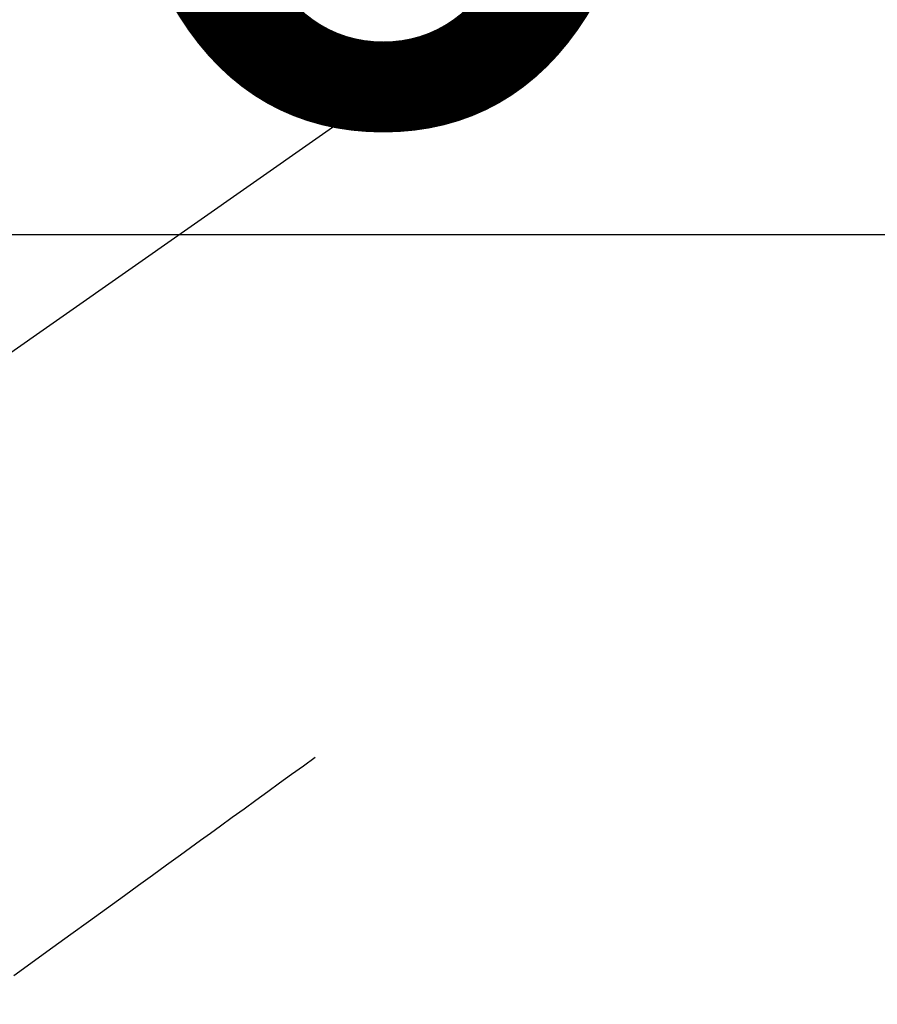
# Model space of a CAD drawing. Extents: x 0 to 26473, y -25 to 8845.
# Drawn here: x 15712 to 15748, y 6869 to 6911 of the extents above; entities that cross this region are included whole.
import ezdxf

# ---------------------------------------------------------------- set-up
doc = ezdxf.new("R2010")
doc.units = 0
doc.header["$LTSCALE"] = 50
doc.header["$MEASUREMENT"] = 0
doc.linetypes.add('CENTER2', pattern=[1.125, 0.75, -0.125, 0.125, -0.125])
doc.linetypes.add('HIDDEN', pattern=[0.375, 0.25, -0.125])
doc.layers.get('0').update_dxf_attribs({"linetype": 'CONTINUOUS'})
doc.layers.get('DEFPOINTS').update_dxf_attribs({"color": 146, "linetype": 'CONTINUOUS'})
doc.layers.add('150-機器', color=8, linetype='CONTINUOUS')
doc.layers.add('160-文字', color=254, linetype='CONTINUOUS')
doc.styles.add('KH001', font='txt')
doc.dimstyles.new('KH1xx015', dxfattribs={"dimscale": 10, "dimtxt": 3.8, "dimasz": 0.8, "dimexe": 0.3, "dimexo": 1.2, "dimgap": 0.5, "dimtad": 3, "dimdec": 1, "dimdsep": 46, "dimlunit": 6, "dimtxsty": 'KH001', "dimblk": 'DOT', "dimcen": 1, "dimdle": 1, "dimclrd": 256, "dimclre": 256, "dimclrt": 256, "dimadec": 0, "dimazin": 0, "dimtfac": 1, "dimtdec": 1, "dimtix": 1, "dimtmove": 2, "dimatfit": 3, "dimldrblk": 'CLOSEDBLANK', "dimfxl": 1, "dimtolj": 1, "dimtzin": 0, "dimlwd": -1, "dimlwe": -1, "dimarcsym": 0})
doc.dimstyles.new('KH1xx030', dxfattribs={"dimscale": 30, "dimtxt": 2, "dimasz": 0.6, "dimexe": 0.3, "dimexo": 1.2, "dimgap": 0.5, "dimtad": 3, "dimdec": 1, "dimdsep": 46, "dimlunit": 6, "dimtxsty": 'KH001', "dimblk": 'DOT', "dimcen": 1, "dimdle": 1, "dimclrd": 256, "dimclre": 256, "dimclrt": 256, "dimadec": 0, "dimazin": 0, "dimtfac": 1, "dimtdec": 1, "dimtix": 1, "dimtmove": 2, "dimatfit": 3, "dimldrblk": 'CLOSEDBLANK', "dimfxl": 1, "dimtolj": 1, "dimtzin": 0, "dimlwd": -1, "dimlwe": -1, "dimarcsym": 0})

# ---------------------------------------------------------------- blocks, each defined once
blk = doc.blocks.new('_ClosedBlank')
at = {"color": 0, "linetype": 'ByBlock', "lineweight": -2}
for p, q in [((-1, 0.1667), (0, 0)), ((-1, 0.1667), (-1, -0.1667)), ((0, 0), (-1, -0.1667))]:
    blk.add_line(p, q, dxfattribs=at)
blk = doc.blocks.new('_Dot')
at = {"color": 0, "linetype": 'ByBlock', "lineweight": -2}
blk.add_line((-0.5, 0), (-1, 0), dxfattribs=at)
at = {"color": 0, "linetype": 'ByBlock', "const_width": 0.5}
blk.add_lwpolyline([(-0.25, 0, 1), (0.25, 0, 1)], format="xyb", close=True, dxfattribs=at)
blk = doc.blocks.new('*D179')
at = {"layer": 'DEFPOINTS', "transparency": 16777216}
for p, q in [((15623.499, 6787.168), (15623.499, 6904.865)), ((15773.506, 6861.942), (15773.506, 6904.865)), ((15765.506, 6901.865), (15631.499, 6901.865))]:
    blk.add_line(p, q, dxfattribs=at)
at = {"layer": 'DEFPOINTS', "color": 0, "transparency": 16777216}
for p in [(15623.499, 6901.865), (15773.506, 6849.942), (15623.499, 6775.168)]:
    blk.add_point(p, dxfattribs=at)
at = {"layer": 'DEFPOINTS', "transparency": 16777216, "xscale": 8, "yscale": 8, "zscale": 8, "rotation": 180}
blk.add_blockref('_Dot', (15623.499, 6901.865), dxfattribs=at)
at = {"layer": 'DEFPOINTS', "transparency": 16777216, "xscale": 8, "yscale": 8, "zscale": 8}
blk.add_blockref('_Dot', (15773.506, 6901.865), dxfattribs=at)
at = {"layer": 'DEFPOINTS', "transparency": 16777216, "insert": (15698.503, 6925.865), "char_height": 38, "attachment_point": 5, "style": 'KH001'}
blk.add_mtext('\\A1;150', dxfattribs=at)
blk = doc.blocks.new('F402_H')
at = {"layer": '150-機器', "color": 13, "linetype": 'CENTER2'}
blk.add_line((0, 0), (-244.018, -170.863), dxfattribs=at)
at = {"layer": '150-機器', "color": 13, "linetype": 'HIDDEN'}
blk.add_lwpolyline([(-48.87, -60.285), (-49.37, -60.647), (-49.871, -61.01), (-50.371, -61.373), (-50.871, -61.735), (-51.37, -62.097), (-51.87, -62.459), (-52.369, -62.821), (-52.868, -63.183), (-53.289, -63.489), (-53.711, -63.794), (-54.132, -64.099), (-54.553, -64.405), (-55.144, -64.833), (-55.734, -65.261), (-56.325, -65.689), (-56.915, -66.117), (-57.671, -66.665), (-58.426, -67.213), (-59.182, -67.76), (-59.937, -68.308), (-61.586, -69.503)], dxfattribs=at)

msp = doc.modelspace()

# ---------------------------------------------------------------- block references
at = {"layer": '150-機器'}
msp.add_blockref('F402_H', (15773.306, 6940.105), dxfattribs=at)

# ---------------------------------------------------------------- dimensions: what is measured, and where the dimension line sits
at = {"layer": 'DEFPOINTS'}
dim = msp.add_linear_dim(base=(15623.499, 6901.865), p1=(15773.506, 6849.942), p2=(15623.499, 6775.168), dimstyle='KH1xx015', dxfattribs=at)
dim.commit()
dim.dimension.update_dxf_attribs({"geometry": '*D179', "text_midpoint": (15698.503, 6925.865)})

# ---------------------------------------------------------------- leaders
at = {"layer": '160-文字', "annotation_type": 0, "has_hookline": 1, "hookline_direction": 1}
for points, text_width in [([(16233.506, 6959.942), (15645.95, 5645.875), (15627.95, 5645.875)], 1240.203), ([(16502.955, 6952.629), (16148.444, 5363.28), (16130.444, 5363.28)], 1630.051)]:
    msp.add_leader(points, dimstyle='KH1xx030', override={"dimgap": 0.5, "dimtad": 1}, dxfattribs=dict(at, text_width=text_width))
at = {"layer": '160-文字'}
msp.add_leader([(15893.514, 6939.942), (15173.971, 5921.731)], dimstyle='KH1xx030', override={"dimgap": 0.5, "dimtad": 1}, dxfattribs=at)

doc.saveas('drawing.dxf')
